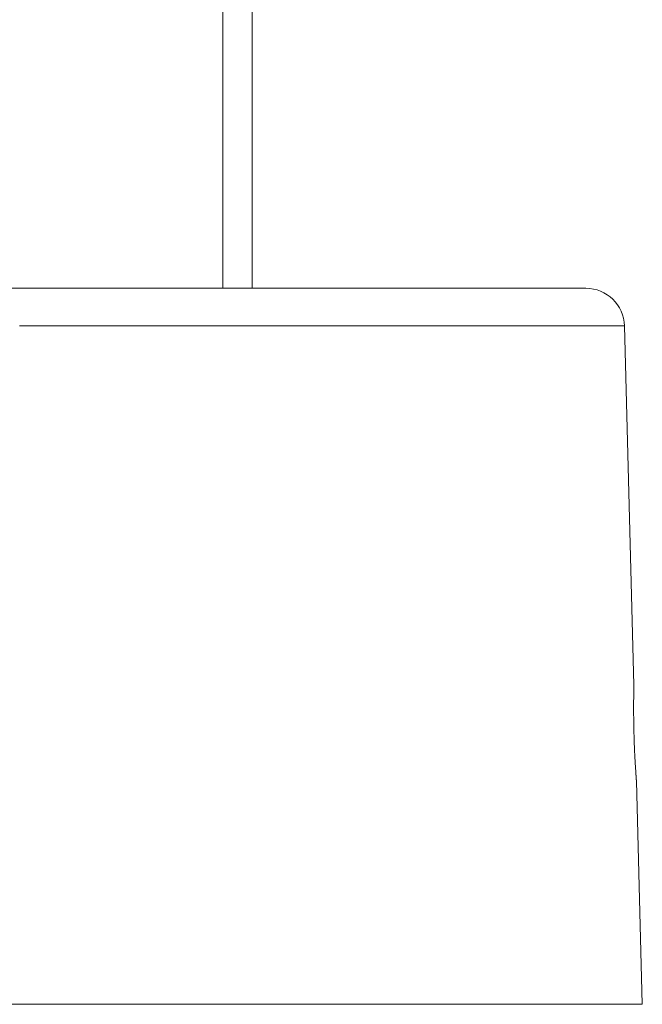
# Model space of a CAD drawing. Units: millimetres. Extents: x 221 to 750, y 344 to 1141.
# Drawn here: x 388 to 420, y 406 to 457 of the extents above; entities that cross this region are included whole.
import ezdxf

# ---------------------------------------------------------------- set-up
doc = ezdxf.new("R2010")
doc.units = ezdxf.units.MM
doc.layers.add('1', color=7, linetype='Continuous')

msp = doc.modelspace()

# ---------------------------------------------------------------- linework, layer by layer
at = {"layer": '1', "color": 0, "linetype": 'Continuous', "lineweight": 13}
msp.add_line((398.267, 490.172), (398.267, 442.753), dxfattribs=at)
at = {"layer": '1', "color": 0, "linetype": 'Continuous', "lineweight": 18}
for p, q in [((399.767, 442.753), (399.767, 490.172)), ((419.485, 422.247), (418.999, 440.806)), ((419.917, 405.753), (419.615, 417.279))]:
    msp.add_line(p, q, dxfattribs=at)
for points in [[(387.295, 442.753, 0), (388.399, 442.753, 0), (389.492, 442.753, 0), (390.572, 442.753, 0), (391.639, 442.753, 0), (392.692, 442.753, 0), (393.73, 442.753, 0), (394.753, 442.753, 0), (395.76, 442.753, 0), (396.75, 442.753, 0), (397.723, 442.753, 0), (398.678, 442.753, 0), (399.615, 442.753, 0), (400.532, 442.753, 0), (401.43, 442.753, 0), (402.308, 442.753, 0), (403.164, 442.753, 0), (403.999, 442.753, 0), (404.813, 442.753, 0), (405.603, 442.753, 0), (406.371, 442.753, 0), (407.115, 442.753, 0), (407.836, 442.753, 0), (408.532, 442.753, 0), (409.203, 442.753, 0), (409.849, 442.753, 0), (410.469, 442.753, 0), (411.063, 442.753, 0), (411.63, 442.753, 0), (412.171, 442.753, 0), (412.684, 442.753, 0), (413.17, 442.753, 0), (413.628, 442.753, 0), (414.058, 442.753, 0), (414.459, 442.753, 0), (414.832, 442.753, 0), (415.176, 442.753, 0), (415.491, 442.753, 0), (415.776, 442.753, 0), (416.032, 442.753, 0), (416.258, 442.753, 0), (416.454, 442.753, 0), (416.621, 442.753, 0), (416.757, 442.753, 0), (416.863, 442.753, 0), (416.939, 442.753, 0), (416.984, 442.753, 0), (417, 442.753, 0)], [(399.767, 442.753, 0), (399.766, 442.753, 0), (399.764, 442.753, 0), (399.76, 442.753, 0), (399.755, 442.753, 0), (399.749, 442.753, 0), (399.74, 442.753, 0), (399.731, 442.753, 0), (399.72, 442.753, 0), (399.707, 442.753, 0), (399.694, 442.753, 0), (399.678, 442.753, 0), (399.662, 442.753, 0), (399.644, 442.753, 0), (399.624, 442.753, 0), (399.603, 442.753, 0), (399.581, 442.753, 0), (399.558, 442.753, 0), (399.533, 442.753, 0), (399.508, 442.753, 0), (399.481, 442.753, 0), (399.452, 442.753, 0), (399.423, 442.753, 0), (399.392, 442.753, 0), (399.36, 442.753, 0), (399.328, 442.753, 0), (399.294, 442.753, 0), (399.259, 442.753, 0), (399.223, 442.753, 0), (399.186, 442.753, 0), (399.149, 442.753, 0), (399.11, 442.753, 0), (399.071, 442.753, 0), (399.031, 442.753, 0), (398.99, 442.753, 0), (398.948, 442.753, 0), (398.906, 442.753, 0), (398.863, 442.753, 0), (398.819, 442.753, 0), (398.775, 442.753, 0), (398.731, 442.753, 0), (398.685, 442.753, 0), (398.64, 442.753, 0), (398.594, 442.753, 0), (398.548, 442.753, 0), (398.502, 442.753, 0), (398.455, 442.753, 0), (398.408, 442.753, 0), (398.361, 442.753, 0), (398.314, 442.753, 0), (398.267, 442.753, 0)], [(386.855, 405.753, 0), (388.324, 405.753, 0), (389.775, 405.753, 0), (391.207, 405.753, 0), (392.617, 405.753, 0), (394.006, 405.753, 0), (395.37, 405.753, 0), (396.709, 405.753, 0), (398.022, 405.753, 0), (399.307, 405.753, 0), (400.563, 405.753, 0), (401.789, 405.753, 0), (402.984, 405.753, 0), (404.145, 405.753, 0), (405.273, 405.753, 0), (406.366, 405.753, 0), (407.424, 405.753, 0), (408.444, 405.753, 0), (409.426, 405.753, 0), (410.369, 405.753, 0), (411.272, 405.753, 0), (412.134, 405.753, 0), (412.955, 405.753, 0), (413.733, 405.753, 0), (414.468, 405.753, 0), (415.159, 405.753, 0), (415.806, 405.753, 0), (416.407, 405.753, 0), (416.962, 405.753, 0), (417.471, 405.753, 0), (417.932, 405.753, 0), (418.347, 405.753, 0), (418.713, 405.753, 0), (419.032, 405.753, 0), (419.302, 405.753, 0), (419.523, 405.753, 0), (419.695, 405.753, 0), (419.819, 405.753, 0), (419.892, 405.753, 0), (419.917, 405.753, 0)]]:
    msp.add_polyline3d(points, dxfattribs=at)
at = {"layer": '1', "color": 0, "linetype": 'Continuous', "lineweight": 13}
msp.add_polyline3d([(387.755, 440.806, 0), (388.915, 440.806, 0), (390.063, 440.806, 0), (391.198, 440.806, 0), (392.319, 440.806, 0), (393.425, 440.806, 0), (394.516, 440.806, 0), (395.591, 440.806, 0), (396.65, 440.806, 0), (397.691, 440.806, 0), (398.714, 440.806, 0), (399.718, 440.806, 0), (400.703, 440.806, 0), (401.667, 440.806, 0), (402.611, 440.806, 0), (403.534, 440.806, 0), (404.435, 440.806, 0), (405.314, 440.806, 0), (406.169, 440.806, 0), (407.001, 440.806, 0), (407.809, 440.806, 0), (408.592, 440.806, 0), (409.35, 440.806, 0), (410.083, 440.806, 0), (410.789, 440.806, 0), (411.469, 440.806, 0), (412.121, 440.806, 0), (412.747, 440.806, 0), (413.344, 440.806, 0), (413.913, 440.806, 0), (414.454, 440.806, 0), (414.965, 440.806, 0), (415.447, 440.806, 0), (415.9, 440.806, 0), (416.323, 440.806, 0), (416.715, 440.806, 0), (417.078, 440.806, 0), (417.409, 440.806, 0), (417.71, 440.806, 0), (417.979, 440.806, 0), (418.217, 440.806, 0), (418.424, 440.806, 0), (418.599, 440.806, 0), (418.743, 440.806, 0), (418.855, 440.806, 0), (418.935, 440.806, 0), (418.983, 440.806, 0), (418.999, 440.806, 0)], dxfattribs=at)
at = {"layer": '1', "color": 0, "linetype": 'Continuous', "lineweight": 18, "extrusion": (-1.86075e-09, 1.95733e-09, 1)}
msp.add_arc((417, 440.753), 2, 1.5, 90, dxfattribs=at)
at = {"layer": '1', "color": 0, "linetype": 'Continuous', "lineweight": 18}
for points, knots in [([(419.485, 422.255), (419.485, 422.255), (419.485, 422.247), (419.484, 422.224), (419.484, 422.205), (419.484, 422.201), (419.483, 422.192), (419.483, 422.187), (419.483, 422.172), (419.483, 422.161), (419.482, 422.126), (419.481, 422.072), (419.479, 422.004), (419.478, 421.947), (419.478, 421.927), (419.477, 421.886), (419.477, 421.864), (419.476, 421.797), (419.474, 421.701), (419.473, 421.593), (419.472, 421.479), (419.471, 421.418), (419.471, 421.323), (419.47, 421.291), (419.47, 421.225), (419.47, 421.191), (419.47, 421.089), (419.47, 420.95), (419.471, 420.802), (419.471, 420.689), (419.472, 420.651), (419.472, 420.593), (419.472, 420.573), (419.473, 420.534), (419.474, 420.437), (419.476, 420.259), (419.479, 420.098), (419.482, 419.936), (419.484, 419.854), (419.487, 419.751), (419.487, 419.73), (419.489, 419.689), (419.49, 419.627), (419.492, 419.566), (419.496, 419.444), (419.501, 419.283), (419.507, 419.125), (419.512, 419.007), (419.514, 418.968), (419.517, 418.891), (419.519, 418.852), (419.524, 418.739), (419.531, 418.591), (419.539, 418.451), (419.544, 418.349), (419.546, 418.316), (419.55, 418.249), (419.552, 418.217), (419.557, 418.121), (419.561, 418.06), (419.564, 418.002)], [0, 0, 0, 0, 0.039652, 0.081406, 0.081406, 0.091845, 0.091845, 0.102283, 0.102283, 0.123161, 0.123161, 0.164915, 0.206669, 0.206669, 0.227546, 0.227546, 0.248423, 0.248423, 0.290178, 0.331932, 0.331932, 0.373686, 0.373686, 0.394563, 0.394563, 0.41544, 0.41544, 0.457195, 0.498949, 0.498949, 0.519826, 0.519826, 0.530265, 0.530265, 0.540703, 0.582457, 0.624212, 0.624212, 0.665966, 0.665966, 0.676404, 0.676404, 0.686843, 0.70772, 0.70772, 0.749474, 0.791229, 0.791229, 0.812106, 0.812106, 0.832983, 0.832983, 0.874737, 0.916491, 0.916491, 0.937369, 0.937369, 0.958246, 0.958246, 1, 1, 1, 1]), ([(419.564, 418.002), (419.568, 417.944), (419.572, 417.889), (419.578, 417.787), (419.585, 417.69), (419.591, 417.607), (419.594, 417.559), (419.595, 417.55), (419.596, 417.532), (419.597, 417.523), (419.599, 417.496), (419.6, 417.48), (419.603, 417.433), (419.607, 417.378), (419.61, 417.338), (419.612, 417.314), (419.613, 417.303), (419.614, 417.294), (419.614, 417.289), (419.614, 417.287), (419.615, 417.276), (419.615, 417.272), (419.615, 417.271), (419.615, 417.279), (419.613, 417.303), (419.612, 417.323), (419.611, 417.327), (419.611, 417.336), (419.61, 417.341), (419.609, 417.356), (419.608, 417.366), (419.606, 417.402), (419.602, 417.456), (419.597, 417.524), (419.593, 417.573), (419.592, 417.584), (419.592, 417.596)], [0, 0, 0, 0, 0.075233, 0.075233, 0.150466, 0.2257, 0.2257, 0.244508, 0.244508, 0.263316, 0.263316, 0.300933, 0.300933, 0.376166, 0.451399, 0.451399, 0.489016, 0.507824, 0.507824, 0.526632, 0.526632, 0.601866, 0.601866, 0.677099, 0.752332, 0.752332, 0.77114, 0.77114, 0.789949, 0.789949, 0.827565, 0.827565, 0.902798, 0.978032, 0.978032, 1, 1, 1, 1])]:
    msp.add_open_spline(points, degree=3, knots=knots, dxfattribs=at)

doc.saveas('drawing.dxf')
